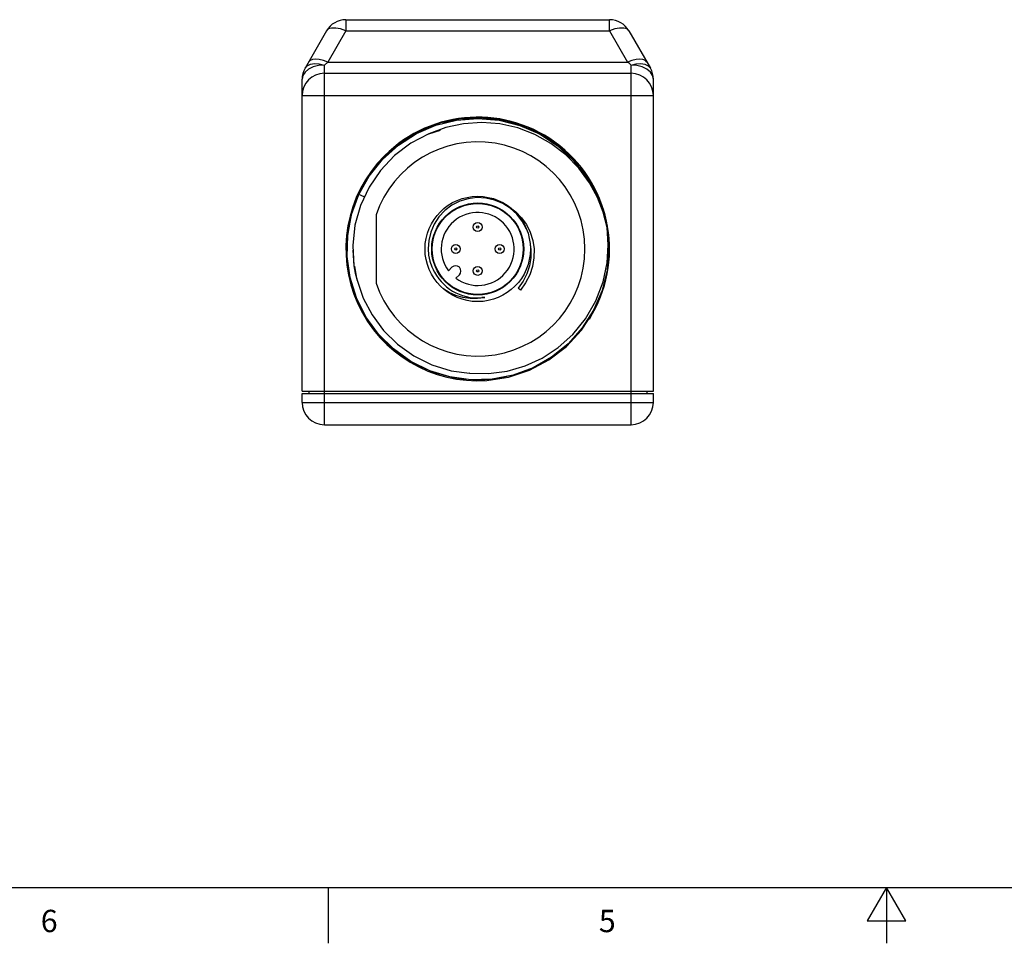
# Model space of a CAD drawing. Units: inches. Extents: x 0.7 to 21.3, y 0.5 to 16.
# Drawn here: x 7.1 to 11.5, y 0.5 to 4.6 of the extents above; entities that cross this region are included whole.
import ezdxf

# ---------------------------------------------------------------- set-up
doc = ezdxf.new("R2010")
doc.units = ezdxf.units.IN
doc.header["$LTSCALE"] = 1.21
doc.header["$MEASUREMENT"] = 0
doc.layers.get('0').update_dxf_attribs({"linetype": 'CONTINUOUS'})
doc.layers.add('AXIS_COSMETIC_THREADS', color=7, linetype='CONTINUOUS')
doc.styles.add('TEXTSTYLE_2', font='txt', dxfattribs={"width": 0.8})

msp = doc.modelspace()

# ---------------------------------------------------------------- linework, layer by layer
at = {"color": 7, "linetype": 'CONTINUOUS'}
for p, q in [((8.5858, 4.6371), (8.5858, 4.5871)), ((8.5858, 4.6371), (9.7672, 4.6371)), ((9.7672, 4.5871), (9.7672, 4.6371)), ((8.4992, 4.5871), (8.4029, 4.4203)), ((8.5858, 4.5871), (8.505, 4.4471)), ((8.5858, 4.5871), (9.7672, 4.5871)), ((9.7672, 4.5871), (9.8481, 4.4471)), ((9.8538, 4.5871), (9.9501, 4.4203)), ((8.4895, 4.4337), (8.505, 4.4471)), ((8.4895, 2.8231), (8.4895, 4.4337)), ((8.505, 4.4471), (9.8481, 4.4471)), ((9.8635, 2.8231), (9.8635, 4.4337)), ((8.3895, 2.9731), (8.3895, 4.3703)), ((8.4895, 4.3971), (9.8635, 4.3971)), ((9.9635, 2.9731), (9.9635, 4.3703)), ((8.3895, 4.2971), (9.9635, 4.2971)), ((9.1533, 4.1949), (9.1088, 4.1893)), ((9.1695, 4.1942), (9.1533, 4.1949)), ((9.0337, 4.1538), (8.9577, 4.1256)), ((9.0561, 4.1827), (9.0187, 4.1715)), ((9.0723, 4.1847), (9.0561, 4.1827)), ((8.9577, 4.1256), (8.8771, 4.0833)), ((8.9577, 4.1256), (9.0098, 4.1427)), ((9.5226, 4.0825), (9.4391, 4.1335)), ((9.5678, 4.0506), (9.4889, 4.1095)), ((8.8771, 4.0833), (8.8042, 4.0284)), ((9.5968, 4.018), (9.5226, 4.0825)), ((8.8042, 4.0284), (8.7412, 3.9623)), ((9.6596, 3.9415), (9.5968, 4.018)), ((8.7412, 3.9623), (8.6898, 3.8871)), ((8.6476, 3.8674), (8.6123, 3.7758)), ((8.6672, 3.8429), (8.6442, 3.8535)), ((9.3176, 3.7993), (9.3473, 3.777)), ((8.7215, 3.763), (8.7215, 3.4572)), ((9.3473, 3.777), (9.3733, 3.7501)), ((9.3733, 3.7501), (9.395, 3.7193)), ((9.395, 3.7193), (9.4118, 3.6852)), ((9.7662, 3.6136), (9.7572, 3.712)), ((9.4118, 3.6852), (9.4233, 3.6484)), ((8.6168, 3.6258), (8.6216, 3.5346)), ((9.4233, 3.6484), (9.4289, 3.6101)), ((8.6171, 3.6047), (8.6216, 3.5346)), ((9.4289, 3.6101), (9.4286, 3.5709)), ((8.6216, 3.5346), (8.6281, 3.5018)), ((8.6363, 3.47), (8.6257, 3.5325)), ((9.4222, 3.5318), (9.4097, 3.4937)), ((9.4286, 3.5709), (9.4222, 3.5318)), ((8.6281, 3.5018), (8.6363, 3.47)), ((8.9834, 3.5055), (8.9784, 3.5172)), ((9.061, 3.528), (9.0455, 3.5125)), ((9.0789, 3.4791), (9.0944, 3.4946)), ((9.3676, 3.425), (9.3576, 3.4347)), ((9.695, 3.3286), (9.7345, 3.4188)), ((9.2082, 3.3928), (9.1951, 3.392)), ((9.6411, 3.2463), (9.695, 3.3286)), ((8.7356, 3.2218), (8.807, 3.1534)), ((8.807, 3.1534), (8.8882, 3.0984)), ((8.8882, 3.0984), (8.9775, 3.0576)), ((9.0573, 3.0649), (9.1402, 3.0532)), ((9.1402, 3.0532), (9.1384, 3.0535)), ((9.1538, 3.0247), (9.1711, 3.0231)), ((9.1711, 3.0231), (9.2693, 3.0305)), ((9.2693, 3.0305), (9.3073, 3.04)), ((8.3895, 2.9731), (9.9635, 2.9731)), ((8.3895, 2.9231), (8.3895, 2.9631)), ((8.3895, 2.9631), (9.9635, 2.9631)), ((8.4195, 2.9731), (8.4195, 2.9631)), ((9.9335, 2.9731), (9.9335, 2.9631)), ((9.9635, 2.9231), (9.9635, 2.9631)), ((8.3895, 2.9231), (9.9635, 2.9231)), ((8.4895, 2.8231), (9.8635, 2.8231)), ((0.964, 0.75), (21.05, 0.75)), ((8.507, 0.75), (8.507, 0.5)), ((11.007, 0.75), (10.9204, 0.6)), ((11.0936, 0.6), (11.007, 0.75)), ((11.007, 0.75), (11.007, 0.5)), ((10.9204, 0.6), (11.0936, 0.6))]:
    msp.add_line(p, q, dxfattribs=at)
for points in [[(8.5858, 4.5871), (8.5625, 4.5955), (8.5408, 4.5998), (8.5222, 4.5998), (8.508, 4.5955), (8.4992, 4.5871)], [(9.8538, 4.5871), (9.845, 4.5955), (9.8308, 4.5998), (9.8122, 4.5998), (9.7905, 4.5955), (9.7672, 4.5871)], [(8.505, 4.4471), (8.4855, 4.4543), (8.467, 4.4588), (8.4502, 4.4603), (8.4361, 4.4588), (8.4254, 4.4543), (8.4184, 4.4471)], [(9.9347, 4.4471), (9.9277, 4.4543), (9.9169, 4.4588), (9.9028, 4.4603), (9.8861, 4.4588), (9.8676, 4.4543), (9.8481, 4.4471)], [(8.4895, 4.4337), (8.4636, 4.4315), (8.4395, 4.4252), (8.4188, 4.4151), (8.4029, 4.402), (8.3929, 4.3867), (8.3895, 4.3703)], [(8.4029, 4.4203), (8.4128, 4.4311), (8.4274, 4.4382), (8.4458, 4.441), (8.467, 4.4395), (8.4895, 4.4337)], [(9.8635, 4.4337), (9.8561, 4.4402), (9.8481, 4.4471)], [(9.8635, 4.4337), (9.8861, 4.4395), (9.9073, 4.441), (9.9257, 4.4382), (9.9403, 4.4311), (9.9501, 4.4203)], [(9.9635, 4.3703), (9.9601, 4.3867), (9.9501, 4.402), (9.9342, 4.4151), (9.9135, 4.4252), (9.8894, 4.4315), (9.8635, 4.4337)], [(8.6442, 3.8535), (8.6909, 3.9366), (8.7505, 4.0112), (8.8214, 4.075), (8.9021, 4.1267), (8.9896, 4.1643), (9.0821, 4.1872), (9.177, 4.1948), (9.2725, 4.1867), (9.3656, 4.1632), (9.4527, 4.1251), (9.5325, 4.0734), (9.6031, 4.0092), (9.6628, 3.9337), (9.7092, 3.8497), (9.7114, 3.8433)], [(9.1105, 4.1951), (9.0142, 4.1759), (8.9223, 4.1409), (8.8374, 4.091)], [(9.4889, 4.1095), (9.4014, 4.1545), (9.3077, 4.1842), (9.2095, 4.198), (9.1105, 4.1951)], [(9.2679, 4.1871), (9.252, 4.1905), (9.1999, 4.1928)], [(9.7126, 3.841), (9.677, 3.9068), (9.63, 3.9713), (9.5716, 4.0313), (9.5047, 4.0826), (9.4322, 4.123), (9.3556, 4.1522), (9.2761, 4.1701), (9.1946, 4.1764), (9.1131, 4.1709), (9.0337, 4.1538)], [(9.4391, 4.1335), (9.3482, 4.1698), (9.2888, 4.1826)], [(8.8374, 4.091), (8.7615, 4.0271), (8.6977, 3.9518), (8.6476, 3.8674)], [(8.7576, 4.0262), (8.8298, 4.0852), (8.8322, 4.0866)], [(9.7572, 3.712), (9.7321, 3.8071), (9.6915, 3.8967), (9.6362, 3.9788), (9.5678, 4.0506)], [(9.7395, 3.7707), (9.7082, 3.8563), (9.6596, 3.9415)], [(8.6898, 3.8871), (8.6513, 3.8042), (8.6267, 3.7165), (8.6168, 3.6258)], [(8.592, 3.5759), (8.5942, 3.6706), (8.6118, 3.7642), (8.6442, 3.8535)], [(9.395, 3.6992), (9.376, 3.7346), (9.3514, 3.7659), (9.3218, 3.7928), (9.2883, 3.814), (9.2519, 3.8292), (9.2132, 3.838), (9.1733, 3.84), (9.1337, 3.8351), (9.0963, 3.8237), (9.0611, 3.8059), (9.0294, 3.7822), (9.0025, 3.7536), (8.9813, 3.7213), (8.966, 3.686), (8.9569, 3.6484), (8.9544, 3.6101)], [(9.7559, 3.7068), (9.7385, 3.7746), (9.7126, 3.841)], [(8.6123, 3.7758), (8.5926, 3.679), (8.5894, 3.5799)], [(9.3884, 3.0859), (9.4654, 3.1213), (9.5372, 3.1684), (9.6028, 3.2274), (9.6596, 3.2976), (9.7055, 3.3772), (9.738, 3.4626), (9.7561, 3.5477), (9.7615, 3.6289), (9.7559, 3.7068)], [(9.7559, 3.7068), (9.7638, 3.6113), (9.7561, 3.5158), (9.7333, 3.4237), (9.6958, 3.3364)], [(9.4102, 3.6433), (9.4152, 3.6073), (9.4147, 3.5707), (9.4085, 3.5343), (9.3968, 3.4989), (9.3797, 3.4654), (9.3576, 3.4347)], [(8.5894, 3.5799), (8.6028, 3.4826), (8.6321, 3.3888), (8.6766, 3.3013), (8.7356, 3.2218)], [(9.6958, 3.3364), (9.6448, 3.2562), (9.581, 3.1848), (9.5068, 3.1251), (9.4242, 3.0783), (9.3352, 3.0454), (9.2417, 3.0272), (9.1463, 3.0245), (9.0523, 3.0371), (8.9613, 3.0648), (8.8763, 3.1067), (8.7988, 3.1621), (8.7314, 3.2291), (8.6758, 3.306), (8.6332, 3.3912), (8.6051, 3.4817), (8.592, 3.5759)], [(8.9544, 3.6101), (8.9568, 3.5827), (8.9625, 3.5558), (8.9714, 3.5299), (8.9834, 3.5055)], [(9.7345, 3.4188), (9.7585, 3.5145), (9.7662, 3.6136)], [(9.4097, 3.4937), (9.3913, 3.4578), (9.3676, 3.425)], [(8.6363, 3.47), (8.6638, 3.3898), (8.7032, 3.3144)], [(9.2082, 3.3928), (9.176, 3.3877), (9.1431, 3.3875), (9.1104, 3.392), (9.0787, 3.4013), (9.0482, 3.4153), (9.0198, 3.4337)], [(8.7032, 3.3144), (8.7543, 3.2452), (8.8169, 3.1834), (8.89, 3.1312), (8.9716, 3.091), (9.0573, 3.0649)], [(9.2169, 3.021), (9.3143, 3.036), (9.4078, 3.067), (9.4949, 3.1131), (9.5737, 3.1736), (9.6411, 3.2463)], [(8.9775, 3.0576), (9.0724, 3.0323), (9.1241, 3.0275)], [(9.1402, 3.0532), (9.2244, 3.0516), (9.3078, 3.0626), (9.3884, 3.0859)]]:
    msp.add_lwpolyline(points, dxfattribs=at)
for centre, radius in [((9.1765, 3.6101), 0.236), ((9.1765, 3.6101), 0.206), ((9.1765, 3.6101), 0.2037), ((9.1765, 3.7085), 0.0197), ((9.1765, 3.7085), 0.00469), ((9.0781, 3.6101), 0.0197), ((9.275, 3.6101), 0.0197), ((9.0781, 3.6101), 0.00469), ((9.275, 3.6101), 0.00469), ((9.1765, 3.5117), 0.0197), ((9.1765, 3.5117), 0.00469)]:
    msp.add_circle(centre, radius, dxfattribs=at)
for centre, radius, start, end in [((8.5858, 4.5371), 0.1, 90, 150), ((9.7672, 4.5371), 0.1, 30, 90), ((8.4895, 4.3703), 0.1, 150, 180), ((9.8635, 4.3703), 0.1, 0, 30), ((8.4895, 4.2971), 0.1, 90, 180), ((9.8635, 4.2971), 0.1, 0, 90), ((9.1765, 3.6101), 0.5905, 327.9044, 135), ((9.1765, 3.6101), 0.48, 198.5733, 161.4267), ((9.1765, 3.6101), 0.5905, 135.1943, 273.9182), ((9.0777, 3.5113), 0.0236, 315, 135), ((9.1765, 3.6101), 0.2196, 208.4487, 278.2887), ((8.4895, 2.9231), 0.1, 180, 270), ((9.8635, 2.9231), 0.1, 270, 360)]:
    msp.add_arc(centre, radius, start, end, dxfattribs=at)
at = {"layer": 'AXIS_COSMETIC_THREADS', "color": 7, "linetype": 'CONTINUOUS'}
msp.add_arc((9.1765, 3.6101), 0.1634, 233.3129, 216.6871, dxfattribs=at)

# ---------------------------------------------------------------- texts
at = {"color": 7, "linetype": 'CONTINUOUS', "char_height": 0.1, "width": 0.08, "attachment_point": 2, "line_spacing_factor": 0.9, "style": 'TEXTSTYLE_2'}
for s, insert in [('6', (7.257, 0.65)), ('5', (9.757, 0.65))]:
    msp.add_mtext(s, dxfattribs=dict(at, insert=insert))

doc.saveas('drawing.dxf')
